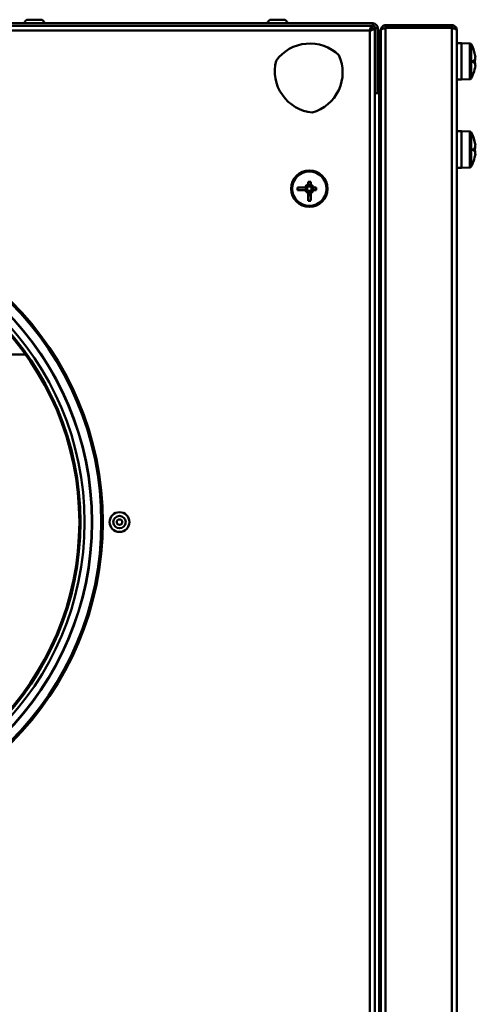
# Model space of a CAD drawing. Units: millimetres. Extents: x 507 to 3972, y 109 to 2691.
# Drawn here: x 804 to 954, y 1708 to 2032 of the extents above; entities that cross this region are included whole.
import ezdxf

# ---------------------------------------------------------------- set-up
doc = ezdxf.new("R2010")
doc.units = ezdxf.units.MM

msp = doc.modelspace()

# ---------------------------------------------------------------- linework, layer by layer
at = {"color": 7, "linetype": 'Continuous', "lineweight": 50}
for p, q in [((808.49, 2031.61), (806.44, 2031.61)), ((810.54, 2031.61), (808.49, 2031.61)), ((888.49, 2031.61), (886.44, 2031.61)), ((890.54, 2031.61), (888.49, 2031.61)), ((537.09, 2030.41), (919.89, 2030.41)), ((537.09, 2029.61), (919.89, 2029.61)), ((919.62, 2029.61), (537.36, 2029.61)), ((918.89, 2028.01), (538.09, 2028.01)), ((918.89, 1381.21), (918.89, 2028.01)), ((918.92, 2028.06), (918.99, 2028.06)), ((918.99, 2028.19), (919.19, 2028.19)), ((919.62, 2029.61), (919.62, 2028.81)), ((920.49, 2028.74), (919.69, 2028.74)), ((919.89, 2029.61), (919.89, 2030.41)), ((920.49, 1380.48), (920.49, 2028.74)), ((920.49, 2028.19), (920.69, 2028.19)), ((920.69, 2028.81), (921.49, 2028.81)), ((920.69, 2028.81), (920.69, 2007.41)), ((921.49, 2028.81), (921.49, 2007.41)), ((921.49, 2028.19), (921.94, 2028.19)), ((921.94, 1380.39), (921.94, 2028.19)), ((922.49, 2028.19), (922.49, 2028.12)), ((922.49, 2028.12), (922.49, 1380.46)), ((924.09, 2028.99), (924.09, 2029.79)), ((945.89, 2029.79), (924.09, 2029.79)), ((945.89, 2028.99), (924.09, 2028.99)), ((945.89, 2028.92), (924.09, 2028.92)), ((924.09, 2028.92), (924.09, 1379.66)), ((945.89, 2029.79), (945.89, 2028.99)), ((945.89, 2028.92), (945.89, 1379.66)), ((947.49, 2028.19), (947.49, 1380.39)), ((922.49, 2024.49), (921.94, 2024.49)), ((949.09, 2023.91), (947.49, 2023.91)), ((951.81, 2023.82), (949.09, 2023.91)), ((949.09, 2023.91), (949.09, 2011.91)), ((921.94, 2021.49), (922.49, 2021.49)), ((922.49, 2020.91), (921.94, 2020.91)), ((953.6, 2018.26), (952.99, 2018.26)), ((953.47, 2020.14), (953.47, 2020.14)), ((953.6, 2019.3), (953.6, 2018.26)), ((922.49, 2015.22), (921.94, 2015.22)), ((952.99, 2017.47), (953.6, 2017.45)), ((953.6, 2017.45), (953.6, 2016.53)), ((947.49, 2011.91), (949.09, 2011.91)), ((949.09, 2011.91), (951.81, 2012.01)), ((953, 2013.96), (952.99, 2013.97)), ((920.69, 2007.41), (920.69, 2007.41)), ((920.69, 2007.41), (921.49, 2007.41)), ((921.49, 2007.41), (921.49, 2007.41)), ((922.49, 2000.22), (921.94, 2000.22)), ((921.94, 1997.22), (922.49, 1997.22)), ((949.09, 1994.91), (947.49, 1994.91)), ((951.81, 1994.81), (949.09, 1994.91)), ((949.09, 1994.91), (949.09, 1982.91)), ((922.49, 1991.91), (921.94, 1991.91)), ((953.6, 1989.26), (952.99, 1989.26)), ((953.47, 1991.13), (953.47, 1991.13)), ((953.6, 1990.29), (953.6, 1989.26)), ((921.94, 1985.91), (922.49, 1985.91)), ((952.99, 1988.46), (953.6, 1988.44)), ((953.6, 1988.44), (953.6, 1987.52)), ((947.49, 1982.91), (949.09, 1982.91)), ((949.09, 1982.91), (951.81, 1983)), ((953, 1984.96), (952.99, 1984.96)), ((897.6, 1976.36), (895.04, 1976.36)), ((897.78, 1976.36), (897.78, 1975.66)), ((898.64, 1978.23), (898.64, 1977.39)), ((899.34, 1977.21), (898.64, 1977.21)), ((899.45, 1978.23), (899.34, 1977.21)), ((899.34, 1977.21), (899.34, 1976.36)), ((899.38, 1977.23), (899.45, 1977.36)), ((900.19, 1975.66), (900.19, 1976.36)), ((901.21, 1976.36), (900.37, 1976.36)), ((895.05, 1975.56), (897.78, 1975.66)), ((897.64, 1975.54), (897.77, 1975.62)), ((897.77, 1975.62), (898.64, 1975.63)), ((898.64, 1975.66), (897.78, 1975.66)), ((898.64, 1974.8), (899.34, 1974.8)), ((898.64, 1974.62), (898.64, 1972.06)), ((899.37, 1975.63), (899.34, 1975.66)), ((900.19, 1975.66), (899.34, 1975.66)), ((899.34, 1975.66), (899.34, 1974.8)), ((899.43, 1972.07), (899.34, 1974.8)), ((899.38, 1974.79), (899.37, 1975.63)), ((899.45, 1974.66), (899.38, 1974.79)), ((901.21, 1975.55), (900.19, 1975.66)), ((900.21, 1975.62), (900.34, 1975.54)), ((651.41, 1921.48), (805.57, 1921.48))]:
    msp.add_line(p, q, dxfattribs=at)
at = {"color": 8, "linetype": 'Continuous', "lineweight": 50}
for p, q in [((951.81, 2012.01), (951.81, 2023.82)), ((952.23, 2023.56), (952.23, 2017.91)), ((952.23, 2017.91), (952.23, 2012.26)), ((951.81, 1983), (951.81, 1994.81)), ((952.23, 1994.55), (952.23, 1988.91)), ((952.23, 1988.91), (952.23, 1983.26))]:
    msp.add_line(p, q, dxfattribs=at)
at = {"color": 7, "linetype": 'Continuous', "lineweight": 50}
for centre, radius in [((898.99, 1976.01), 6), ((898.99, 1976.01), 5.9), ((898.99, 1976.01), 5.65), ((728.49, 1866.31), 102.5), ((728.49, 1866.31), 102.01), ((728.49, 1866.31), 99), ((728.49, 1866.31), 98.91), ((728.49, 1866.31), 96.5), ((728.49, 1866.31), 95.15), ((728.49, 1866.31), 94.89), ((728.49, 1866.31), 94.8), ((728.49, 1866.31), 94.79), ((836.49, 1866.31), 3.25), ((836.49, 1866.31), 2.05), ((836.49, 1866.31), 0.9)]:
    msp.add_circle(centre, radius, dxfattribs=at)
for centre, radius, start, end in [((806.44, 2030.41), 1.2, 90, 180), ((810.54, 2030.41), 1.2, 0, 90), ((886.44, 2030.41), 1.2, 90, 180), ((890.54, 2030.41), 1.2, 0, 90), ((919.89, 2028.81), 1.6, 0, 90), ((919.89, 2028.81), 0.8, 0, 90), ((899.15, 2010.02), 13.75, 45.9537, 144.1669), ((951.79, 2023.32), 0.5, 28.9679, 88), ((942.03, 2017.91), 11.66, 11.0076, 28.9679), ((896.17, 2014.27), 13.75, 285.9537, 24.1669), ((937.72, 2017.91), 15.28, 358.3353, 1.3123), ((941.26, 2017.91), 12.21, 357.833, 1.6428), ((942.03, 2017.91), 11.66, 6.8228, 11.004), ((901.34, 2014.73), 13.75, 165.9537, 264.1669), ((942.03, 2017.91), 11.66, 340.2256, 353.1772), ((951.79, 2012.51), 0.5, 272, 331.0321), ((942.03, 2017.91), 11.66, 331.0321, 340.212), ((921.49, 2009.86), 1.2, 292.0243, 326.4427), ((921.49, 2009.76), 1.2, 292.0243, 326.4427), ((951.79, 1994.31), 0.5, 28.9679, 88), ((942.03, 1988.91), 11.66, 11.0076, 28.9679), ((937.72, 1988.91), 15.28, 358.3353, 1.3123), ((941.26, 1988.91), 12.21, 357.833, 1.6428), ((942.03, 1988.91), 11.66, 6.8228, 11.004), ((942.03, 1988.91), 11.66, 340.2256, 353.1772), ((951.79, 1983.5), 0.5, 272, 331.0321), ((942.03, 1988.91), 11.66, 331.0321, 340.212), ((909.03, 1976.01), 13.99, 178.566, 181.8191), ((898.99, 1976.01), 1.43, 104.1856, 165.8144), ((898.99, 1976.01), 1.28, 105.8626, 164.1374), ((898.99, 1942.63), 35.61, 89.2571, 90.5632), ((898.99, 1976.01), 1.28, 15.8626, 72.3852), ((599.31, 1976.05), 300.14, 0.2498, 0.4165), ((898.99, 1976.01), 1.43, 14.1856, 70.9265), ((865.61, 1976.01), 35.61, 359.2571, 0.5632), ((898.86, 2261.59), 286.05, 269.237, 269.7559), ((898.99, 1976.01), 1.43, 199.0735, 255.8144), ((898.99, 1976.01), 1.28, 197.6148, 254.1374), ((898.99, 1976.01), 1.28, 287.6148, 342.3852), ((613.41, 1975.88), 286.05, 359.237, 359.7559), ((898.99, 1976.01), 1.43, 289.0735, 340.9265), ((899.03, 2275.68), 300.14, 270.2498, 270.4165), ((898.99, 1986.04), 13.99, 268.566, 271.8191)]:
    msp.add_arc(centre, radius, start, end, dxfattribs=at)
for points, knots in [([(919.62, 2029.61), (919.56, 2029.59), (919.45, 2029.55), (919.29, 2029.25), (919.13, 2028.81), (918.99, 2028.37), (918.91, 2028.1), (918.89, 2028.01)], [0, 0, 0, 0, 0.223576, 0.447184, 0.670792, 0.8944, 1, 1, 1, 1]), ([(919.62, 2028.81), (919.55, 2028.79), (919.42, 2028.76), (919.23, 2028.56), (919.05, 2028.3), (918.94, 2028.1), (918.89, 2028.01)], [0, 0, 0, 0, 0.281808, 0.530521, 0.779154, 1, 1, 1, 1]), ([(918.89, 2028.01), (919.07, 2028.06), (919.45, 2028.17), (919.94, 2028.33), (920.31, 2028.5), (920.47, 2028.63), (920.48, 2028.71), (920.49, 2028.74)], [0, 0, 0, 0, 0.223576, 0.447184, 0.670792, 0.8944, 1, 1, 1, 1]), ([(918.89, 2028.01), (919.01, 2028.08), (919.23, 2028.2), (919.49, 2028.39), (919.66, 2028.57), (919.68, 2028.68), (919.69, 2028.74)], [0, 0, 0, 0, 0.281808, 0.530521, 0.779154, 1, 1, 1, 1]), ([(924.09, 2029.79), (923.9, 2029.77), (923.52, 2029.73), (923.02, 2029.43), (922.66, 2028.98), (922.5, 2028.54), (922.49, 2028.27), (922.49, 2028.19)], [0, 0, 0, 0, 0.2253412, 0.4507226, 0.6761042, 0.9014856, 1, 1, 1, 1]), ([(922.49, 2028.12), (922.51, 2028.18), (922.55, 2028.3), (922.85, 2028.48), (923.29, 2028.66), (923.73, 2028.8), (924.01, 2028.89), (924.09, 2028.92)], [0, 0, 0, 0, 0.2253412, 0.4507226, 0.6761042, 0.9014856, 1, 1, 1, 1]), ([(924.09, 2028.99), (923.98, 2028.97), (923.76, 2028.94), (923.55, 2028.82), (923.49, 2028.72), (923.49, 2028.72)], [0, 0, 0, 0, 0.514206, 0.992206, 1, 1, 1, 1]), ([(947.49, 2028.19), (947.47, 2028.37), (947.43, 2028.75), (947.13, 2029.24), (946.7, 2029.61), (946.25, 2029.77), (945.98, 2029.78), (945.89, 2029.79)], [0, 0, 0, 0, 0.223576, 0.447184, 0.670792, 0.8944, 1, 1, 1, 1]), ([(946.45, 2028.75), (946.44, 2028.76), (946.37, 2028.85), (946.17, 2028.95), (945.98, 2028.98), (945.89, 2028.99)], [0, 0, 0, 0, 0.058303, 0.55702, 1, 1, 1, 1]), ([(945.89, 2028.92), (946.07, 2028.86), (946.45, 2028.75), (946.94, 2028.59), (947.31, 2028.43), (947.47, 2028.29), (947.48, 2028.21), (947.49, 2028.19)], [0, 0, 0, 0, 0.223576, 0.447184, 0.670792, 0.8944, 1, 1, 1, 1]), ([(898.64, 1976.36), (898.37, 1976.36), (898.08, 1976.36), (897.79, 1976.36), (897.76, 1976.36)], [0, 0, 0, 0, 0.896068, 1, 1, 1, 1]), ([(898.64, 1977.24), (898.64, 1977.19), (898.64, 1976.95), (898.64, 1976.66), (898.64, 1976.41), (898.64, 1976.36)], [0, 0, 0, 0, 0.15776, 0.835942, 1, 1, 1, 1]), ([(899.37, 1976.36), (899.37, 1976.53), (899.37, 1976.82), (899.37, 1977.11), (899.38, 1977.23)], [0, 0, 0, 0, 0.583621, 1, 1, 1, 1]), ([(900.22, 1976.36), (900.17, 1976.36), (899.93, 1976.36), (899.65, 1976.36), (899.41, 1976.36), (899.37, 1976.36)], [0, 0, 0, 0, 0.162894, 0.863145, 1, 1, 1, 1]), ([(898.64, 1975.63), (898.64, 1975.37), (898.64, 1975.09), (898.64, 1974.81), (898.64, 1974.78)], [0, 0, 0, 0, 0.8926897, 1, 1, 1, 1]), ([(899.37, 1975.63), (899.53, 1975.63), (899.81, 1975.62), (900.09, 1975.62), (900.21, 1975.62)], [0, 0, 0, 0, 0.569786, 1, 1, 1, 1])]:
    msp.add_open_spline(points, degree=3, knots=knots, dxfattribs=at)

doc.saveas('drawing.dxf')
